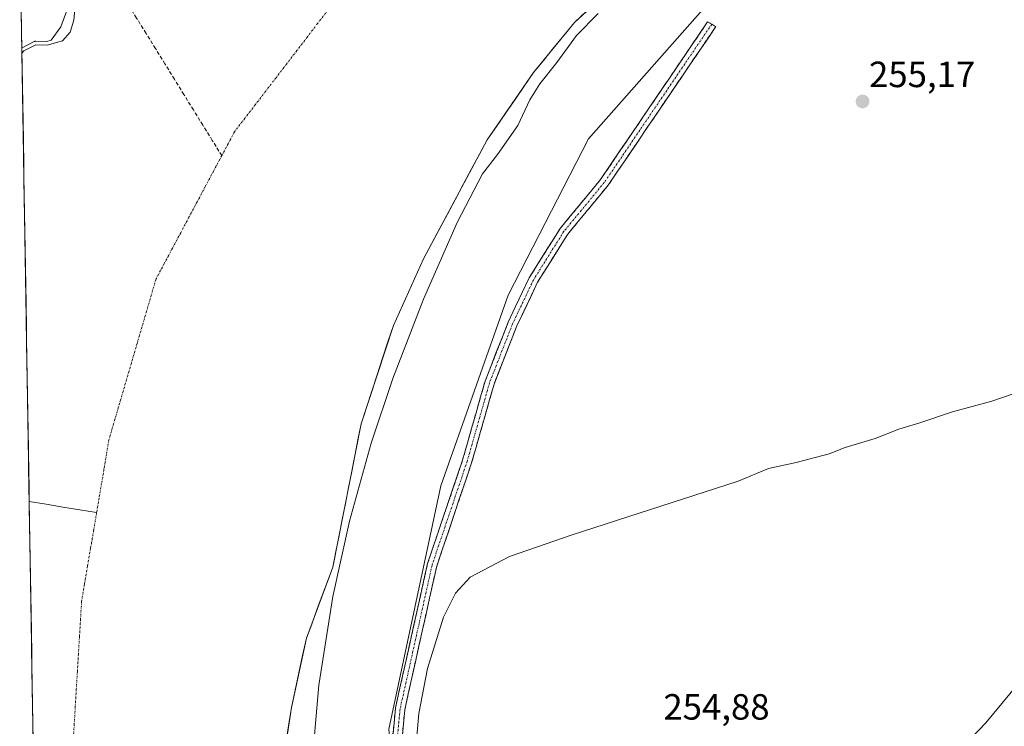
# Model space of a CAD drawing. Units: metres. Extents: x 615407 to 618895, y 4659980 to 4662351.
# Drawn here: x 615433 to 615703, y 4660734 to 4660928 of the extents above; entities that cross this region are included whole.
import ezdxf
from ezdxf.enums import TextEntityAlignment as Align

# ---------------------------------------------------------------- set-up
doc = ezdxf.new("R2010")
doc.units = ezdxf.units.M
doc.header["$MEASUREMENT"] = 0
doc.linetypes.add('TRAZO_Y_PUNTO', pattern=[1, 0.5, -0.25, 0, -0.25])
doc.linetypes.add('TRAZOSX2', pattern=[1.5, 1, -0.5])
for name, color, linetype, lineweight in [('Arbolado forestal CxS', 92, 'Continuous', 0), ('Camino', 19, 'TRAZOSX2', 0), ('Camino Cxs', 19, 'Continuous', 0), ('Camino eje', 19, 'TRAZO_Y_PUNTO', 0), ('Carátula', 7, 'Continuous', 5), ('Corriente artificial lineal', 5, 'TRAZOSX2', 13), ('Corriente natural Cxs', 5, 'Continuous', 13), ('Corriente natural eje', 5, 'TRAZO_Y_PUNTO', 0), ('Corriente natural lineal', 142, 'Continuous', 13), ('Corriente natural superficial', 5, 'Continuous', 13), ('Curva de nivel normal', 36, 'Continuous', 0), ('Municipio CxS', 142, 'Continuous', 0), ('Punto de cota en terreno', 7, 'Continuous', 0), ('Rótulo de punto de cota en terreno', 19, 'Continuous', 0), ('Suelo desnudo CxS', 43, 'Continuous', 0)]:
    doc.layers.add(name, color=color, linetype=linetype, lineweight=lineweight)
doc.styles.add('Arial', font='txt', dxfattribs={"height": 0.2})

# ---------------------------------------------------------------- blocks, each defined once
blk = doc.blocks.new('*U152')
at = {"layer": 'Arbolado forestal CxS', "color": 92, "linetype": 'Continuous', "lineweight": 0}
for points in [[(615523.6901, 4660508.0801, 254.9924), (615508.3101, 4660567.9601, 254.5309), (615504.2601, 4660600.1301, 254.7262), (615503.2801, 4660620.0401, 254.6495), (615502.6201, 4660662.9401, 254.3859), (615504.469, 4660715.887, 254.8357), (615504.6601, 4660721.3601, 254.6061), (615507.2601, 4660738.7701, 254.6539), (615507.4424, 4660739.6107, 254.6897), (615511.3901, 4660757.8101, 254.5115), (615518.6401, 4660777.2801, 255.1803), (615526.4001, 4660816.6501, 254.9965), (615535.2401, 4660843.6201, 255.127), (615543.5201, 4660861.9601, 255.048), (615560.9901, 4660894.5901, 254.7847), (615573.7201, 4660913.0401, 255.0637), (615584.9201, 4660926.7701, 255.1564), (615591.6301, 4660933.0601, 255.1418)], [(615623.5617, 4660934.3093, 255.1709), (615588.7531, 4660894.9075, 255.58), (615566.7169, 4660851.9437, 255.0864), (615548.3083, 4660799.6327, 255.1748), (615534.0063, 4660732.8591, 255.196), (615536.4931, 4660706.6017, 255.0255), (615550.1687, 4660689.0883, 254.9561), (615577.4603, 4660657.2355, 254.9397), (615653.1823, 4660591.3639, 254.5389), (615653.1823, 4660591.3639, 254.5389), (615735.6121, 4660756.1601, 254.4499), (615748.0783, 4660768.4639, 254.6792), (615777.2233, 4660772.2023, 255.8511), (615792.1223, 4660781.2671, 254.709), (615816.9767, 4660818.6825, 255.0769), (615906.4797, 4660986.1215, 255.249)]]:
    blk.add_polyline3d(points, dxfattribs=at)
blk = doc.blocks.new('*U157')
at = {"layer": 'Suelo desnudo CxS', "color": 43, "linetype": 'Continuous', "lineweight": 0}
for points in [[(615445.36, 4660181.13, 254.25), (615433.33, 4660918.38, 255.23), (615433.33, 4660918.38, 255.23), (615433.82, 4660918.98, 255.22), (615437.13, 4660920.65, 255), (615440.29, 4660920.56, 254.89), (615444.5, 4660921.78, 254.82), (615446.55, 4660924.13, 254.81), (615447.55, 4660927.42, 254.81), (615448.27, 4660935.69, 254.4)], [(615591.63, 4660933.06, 255.14), (615584.92, 4660926.77, 255.16), (615573.72, 4660913.04, 255.06), (615560.99, 4660894.59, 254.78), (615543.52, 4660861.96, 255.05), (615535.24, 4660843.62, 255.13), (615526.4, 4660816.65, 255), (615518.64, 4660777.28, 255.18), (615511.39, 4660757.81, 254.51), (615507.44, 4660739.61, 254.69), (615507.26, 4660738.77, 254.65), (615504.66, 4660721.36, 254.61), (615504.47, 4660715.89, 254.84), (615502.62, 4660662.94, 254.39), (615503.28, 4660620.04, 254.65), (615504.26, 4660600.13, 254.73), (615508.31, 4660567.96, 254.53), (615523.69, 4660508.08, 254.99)]]:
    blk.add_polyline3d(points, dxfattribs=at)
blk = doc.blocks.new('*U168')
at = {"layer": 'Corriente natural Cxs', "color": 5, "linetype": 'Continuous', "lineweight": 13}
for points in [[(615588.28, 4660929.92, 254.63), (615584.92, 4660926.77, 254.58), (615582.12, 4660923.34, 254.5), (615579.32, 4660919.91, 254.46), (615576.52, 4660916.47, 254.46), (615573.72, 4660913.04, 254.4), (615571.17, 4660909.35, 254.44), (615568.63, 4660905.66, 254.53), (615566.08, 4660901.97, 254.43), (615563.54, 4660898.28, 254.3), (615560.99, 4660894.59, 254.38), (615558.81, 4660890.51, 254.57), (615556.62, 4660886.43, 254.57), (615554.44, 4660882.35, 254.6), (615552.26, 4660878.28, 254.54), (615550.07, 4660874.2, 254.41), (615547.89, 4660870.12, 254.41), (615545.7, 4660866.04, 254.4), (615543.52, 4660861.96, 254.49), (615541.86, 4660858.29, 254.58), (615540.21, 4660854.62, 254.64), (615538.55, 4660850.96, 254.69), (615536.9, 4660847.29, 254.7), (615535.24, 4660843.62, 254.3), (615533.77, 4660839.13, 254.63), (615532.29, 4660834.63, 254.43), (615530.82, 4660830.14, 254.41), (615529.35, 4660825.64, 254.76), (615527.87, 4660821.15, 254.93), (615526.4, 4660816.65, 254.75), (615525.54, 4660812.28, 254.71), (615524.68, 4660807.9, 254.77), (615523.81, 4660803.53, 254.75), (615522.95, 4660799.15, 254.64), (615522.09, 4660794.78, 254.72), (615521.23, 4660790.4, 254.73), (615520.36, 4660786.03, 254.89), (615519.5, 4660781.65, 254.99), (615518.64, 4660777.28, 254.93), (615517.19, 4660773.39, 254.75), (615515.74, 4660769.49, 254.53), (615514.29, 4660765.6, 254.51), (615512.84, 4660761.7, 254.41), (615511.39, 4660757.81, 254.19), (615510.36, 4660753.05, 254.05), (615509.33, 4660748.29, 254.32), (615508.29, 4660743.53, 254.41), (615507.26, 4660738.77, 254.46), (615506.61, 4660734.42, 254.49), (615505.96, 4660730.07, 254.39)], [(615436.42, 4660729.08, 254.01), (615436.34, 4660734.07, 254), (615436.25, 4660739.05, 253.97), (615436.17, 4660744.03, 253.97), (615436.09, 4660749.01, 253.99), (615436.01, 4660753.99, 253.97), (615435.93, 4660758.97, 253.97), (615435.85, 4660763.95, 253.96), (615435.77, 4660768.93, 253.97), (615435.68, 4660773.92, 253.96), (615435.6, 4660778.9, 253.96), (615435.52, 4660783.88, 253.94), (615435.44, 4660788.86, 253.98), (615435.36, 4660793.84, 253.99), (615435.28, 4660798.82, 253.98), (615435.2, 4660803.8, 253.97), (615435.12, 4660808.79, 253.95), (615435.03, 4660813.77, 253.93), (615434.95, 4660818.75, 253.94), (615434.87, 4660823.73, 253.95), (615434.79, 4660828.71, 253.97), (615434.71, 4660833.69, 253.97), (615434.63, 4660838.67, 253.96), (615434.55, 4660843.66, 253.97), (615434.46, 4660848.64, 253.95), (615434.38, 4660853.62, 253.98), (615434.3, 4660858.6, 253.97), (615434.22, 4660863.58, 253.95), (615434.14, 4660868.56, 253.96), (615434.06, 4660873.54, 254.02), (615433.98, 4660878.52, 254.37), (615433.9, 4660883.51, 254.84), (615433.81, 4660888.49, 255.39), (615433.73, 4660893.47, 255.86), (615433.65, 4660898.45, 255.82), (615433.57, 4660903.43, 255.26), (615433.49, 4660908.41, 254.86), (615433.41, 4660913.39, 255.18), (615433.33, 4660918.38, 255.6), (615433.33, 4660918.38, 255.6), (615433.82, 4660918.98, 255.59), (615437.13, 4660920.65, 255.39), (615440.29, 4660920.56, 255.16), (615444.5, 4660921.78, 255), (615446.55, 4660924.13, 254.93), (615447.55, 4660927.42, 254.92), (615447.91, 4660931.56, 254.87)]]:
    blk.add_polyline3d(points, dxfattribs=at)
blk = doc.blocks.new('*U170')
at = {"layer": 'Curva de nivel normal', "color": 36, "linetype": 'Continuous', "lineweight": 0}
blk.add_polyline3d([(615433.3, 4660919.83, 0), (615433.37, 4660919.87, 0), (615436.68, 4660921.54, 0), (615436.83, 4660921.6, 0), (615436.99, 4660921.64, 0), (615437.16, 4660921.65, 0), (615440.16, 4660921.56, 0), (615441.35, 4660921.91, 255), (615444.01, 4660925.62, 255), (615446.24, 4660931.57, 255)], dxfattribs=at)
blk = doc.blocks.new('5PATER')
at = {"layer": 'Carátula', "linetype": 'Continuous', "lineweight": 5}
h = blk.add_hatch(color=250, dxfattribs=at)
edge = h.paths.add_edge_path()
edge.add_ellipse((0, 0.01), major_axis=(-1.33, -1.34), ratio=0.999422, start_angle=0, end_angle=360)

msp = doc.modelspace()

# ---------------------------------------------------------------- linework, layer by layer
at = {"layer": 'Arbolado forestal CxS', "color": 92, "linetype": 'Continuous', "lineweight": 0}
for points in [[(615906.48, 4660986.12, 255.25), (615816.98, 4660818.68, 255.08), (615792.12, 4660781.27, 254.71), (615777.22, 4660772.2, 255.85), (615748.08, 4660768.46, 254.68), (615735.61, 4660756.16, 254.45), (615653.18, 4660591.36, 254.54), (615653.18, 4660591.36, 254.54), (615577.46, 4660657.24, 254.94), (615550.17, 4660689.09, 254.96), (615536.49, 4660706.6, 255.03), (615534.01, 4660732.86, 255.2), (615548.31, 4660799.63, 255.17), (615566.72, 4660851.94, 255.09), (615588.75, 4660894.91, 255.58), (615623.56, 4660934.31, 255.17)], [(615448.27, 4660935.69, 254.4), (615447.55, 4660927.42, 254.81), (615446.55, 4660924.13, 254.81), (615444.5, 4660921.78, 254.82), (615440.29, 4660920.56, 254.89), (615437.13, 4660920.65, 255), (615433.82, 4660918.98, 255.22), (615433.33, 4660918.38, 255.23), (615433.33, 4660918.38, 255.23), (615433.33, 4660918.38, 255.23), (615432.72, 4660955.62, 258.49)], [(615432.72, 4660955.62, 258.49), (615433.33, 4660918.38, 255.23)], [(615448.27, 4660935.69, 254.4), (615447.55, 4660927.42, 254.81), (615446.55, 4660924.13, 254.81), (615444.5, 4660921.78, 254.82), (615440.29, 4660920.56, 254.89), (615437.13, 4660920.65, 255), (615433.82, 4660918.98, 255.22), (615433.33, 4660918.38, 255.23), (615433.33, 4660918.38, 255.23)], [(615591.63, 4660933.06, 255.14), (615584.92, 4660926.77, 255.16), (615573.72, 4660913.04, 255.06), (615560.99, 4660894.59, 254.78), (615543.52, 4660861.96, 255.05), (615535.24, 4660843.62, 255.13), (615526.4, 4660816.65, 255), (615518.64, 4660777.28, 255.18), (615511.39, 4660757.81, 254.51), (615507.44, 4660739.61, 254.69), (615507.26, 4660738.77, 254.65), (615504.66, 4660721.36, 254.61), (615504.47, 4660715.89, 254.84), (615502.62, 4660662.94, 254.39), (615503.28, 4660620.04, 254.65), (615504.26, 4660600.13, 254.73), (615508.31, 4660567.96, 254.53), (615523.69, 4660508.08, 254.99)], [(615623.56, 4660934.31, 255.17), (615588.75, 4660894.91, 255.58), (615566.72, 4660851.94, 255.09), (615548.31, 4660799.63, 255.17), (615534.01, 4660732.86, 255.2), (615536.49, 4660706.6, 255.03), (615550.17, 4660689.09, 254.96), (615577.46, 4660657.24, 254.94), (615653.18, 4660591.36, 254.54)], [(615623.56, 4660934.31, 255.17), (615588.75, 4660894.91, 255.58), (615566.72, 4660851.94, 255.09), (615548.31, 4660799.63, 255.17), (615534.01, 4660732.86, 255.2), (615536.49, 4660706.6, 255.03), (615550.17, 4660689.09, 254.96), (615577.46, 4660657.24, 254.94), (615653.18, 4660591.36, 254.54)]]:
    msp.add_polyline3d(points, dxfattribs=at)
at = {"layer": 'Camino', "color": 19, "linetype": 'TRAZOSX2', "lineweight": 0}
for points in [[(615662.85, 4660575.84), (615662.89, 4660577.57), (615662.17, 4660579.77), (615659.14, 4660582.97), (615642.48, 4660595.71), (615592.38, 4660641.74), (615570.11, 4660660.71), (615550.55, 4660681.95), (615540.9, 4660694.51), (615536.29, 4660702.89), (615534.85, 4660707.6), (615534.3, 4660722.58), (615535.81, 4660738.6), (615544.63, 4660778.27), (615554.25, 4660806.71), (615560.42, 4660828.37), (615566.76, 4660844.57), (615572.53, 4660856.74), (615580.99, 4660870.24), (615592.09, 4660883.67), (615621.48, 4660926.99), (615622.6, 4660926.33)], [(615622.6, 4660926.33), (615623.72, 4660925.67), (615594.17, 4660882.11), (615583.1, 4660868.72), (615574.81, 4660855.49), (615569.14, 4660843.54), (615562.88, 4660827.54), (615556.73, 4660805.93), (615547.13, 4660777.58), (615538.37, 4660738.19), (615536.9, 4660722.51), (615537.43, 4660708.04), (615538.69, 4660703.9), (615543.08, 4660695.93), (615552.54, 4660683.62), (615571.91, 4660662.58), (615594.1, 4660643.68), (615644.14, 4660597.7), (615659.78, 4660585.74), (615670.08, 4660580.48), (615674.36, 4660579.37)]]:
    msp.add_lwpolyline(points, dxfattribs=at)
at = {"layer": 'Camino Cxs', "color": 19, "linetype": 'Continuous', "lineweight": 0}
msp.add_polyline3d([(615535.06, 4660730.59, 255.34), (615535.43, 4660734.6, 255.13), (615535.81, 4660738.6, 255.21), (615536.79, 4660743.01, 255.41), (615537.77, 4660747.42, 255.53), (615538.75, 4660751.82, 255.32), (615539.73, 4660756.23, 255.21), (615540.71, 4660760.64, 255.16), (615541.69, 4660765.05, 255.08), (615542.67, 4660769.45, 255.15), (615543.65, 4660773.86, 255.21), (615544.63, 4660778.27, 255.19), (615546, 4660782.33, 255.22), (615547.38, 4660786.4, 255.3), (615548.75, 4660790.46, 255.3), (615550.13, 4660794.52, 255.14), (615551.5, 4660798.58, 255.02), (615552.88, 4660802.65, 255.19), (615554.25, 4660806.71, 255.23), (615555.48, 4660811.04, 255.21), (615556.72, 4660815.37, 255.12), (615557.95, 4660819.71, 255.09), (615559.19, 4660824.04, 255.12), (615560.42, 4660828.37, 255.08), (615562.01, 4660832.42, 255.1), (615563.59, 4660836.47, 255.17), (615565.18, 4660840.52, 255.14), (615566.76, 4660844.57, 255.11), (615568.68, 4660848.63, 255.18), (615570.61, 4660852.68, 255.06), (615572.53, 4660856.74, 255.25), (615574.65, 4660860.12, 255.37), (615576.76, 4660863.49, 255.14), (615578.88, 4660866.87, 255.45), (615580.99, 4660870.24, 255.59), (615583.77, 4660873.6, 255.22), (615586.54, 4660876.96, 255.1), (615589.32, 4660880.31, 255.08), (615592.09, 4660883.67, 254.99), (615594.76, 4660887.61, 255.08), (615597.43, 4660891.55, 255.12), (615600.11, 4660895.48, 255.08), (615602.78, 4660899.42, 255.08), (615605.45, 4660903.36, 255.3), (615608.12, 4660907.3, 255.2), (615610.79, 4660911.23, 255.21), (615613.47, 4660915.17, 255.17), (615616.14, 4660919.11, 255.09), (615618.81, 4660923.05, 255.2), (615621.48, 4660926.99, 255.16), (615623.72, 4660925.67, 255.02), (615621.04, 4660921.71, 254.98), (615618.35, 4660917.75, 254.95), (615615.66, 4660913.79, 254.98), (615612.98, 4660909.83, 255.04), (615610.29, 4660905.87, 255.05), (615607.6, 4660901.91, 255.11), (615604.92, 4660897.95, 254.97), (615602.23, 4660893.99, 254.94), (615599.54, 4660890.03, 255.03), (615596.86, 4660886.07, 254.99), (615594.17, 4660882.11, 254.99), (615591.4, 4660878.76, 254.99), (615588.64, 4660875.42, 255.03), (615585.87, 4660872.07, 255.16), (615583.1, 4660868.72, 255.6), (615581.03, 4660865.41, 255.41), (615578.96, 4660862.11, 255.26), (615576.88, 4660858.8, 255.39), (615574.81, 4660855.49, 255.29), (615572.92, 4660851.51, 255.05), (615571.03, 4660847.52, 255.02), (615569.14, 4660843.54, 255.04), (615567.58, 4660839.54, 255), (615566.01, 4660835.54, 254.99), (615564.45, 4660831.54, 255.01), (615562.88, 4660827.54, 255), (615561.65, 4660823.22, 255.04), (615560.42, 4660818.9, 255.06), (615559.19, 4660814.57, 255.15), (615557.96, 4660810.25, 255.12), (615556.73, 4660805.93, 255.08), (615555.13, 4660801.21, 255.13), (615553.53, 4660796.48, 255.04), (615551.93, 4660791.76, 254.99), (615550.33, 4660787.03, 255.12), (615548.73, 4660782.31, 255.08), (615547.13, 4660777.58, 255.07), (615546.16, 4660773.2, 255.12), (615545.18, 4660768.83, 255.09), (615544.21, 4660764.45, 255.01), (615543.24, 4660760.07, 255.02), (615542.26, 4660755.7, 255), (615541.29, 4660751.32, 255.08), (615540.32, 4660746.94, 255.22), (615539.34, 4660742.57, 255.14), (615538.37, 4660738.19, 255.06), (615538, 4660734.27, 254.99), (615537.64, 4660730.35, 255.02)], dxfattribs=at)
at = {"layer": 'Camino eje', "color": 19, "linetype": 'TRAZO_Y_PUNTO', "lineweight": 0}
msp.add_lwpolyline([(615622.6, 4660926.33), (615593.13, 4660882.89), (615582.05, 4660869.48), (615573.67, 4660856.12), (615567.95, 4660844.06), (615561.65, 4660827.96), (615555.49, 4660806.32), (615545.88, 4660777.93), (615537.09, 4660738.4), (615535.6, 4660722.55), (615536.14, 4660707.82), (615537.49, 4660703.4), (615541.99, 4660695.22), (615551.55, 4660682.79), (615571.01, 4660661.65), (615593.24, 4660642.71), (615643.31, 4660596.71), (615659.46, 4660584.36), (615668.4, 4660577.61)], dxfattribs=at)
at = {"layer": 'Corriente artificial lineal', "color": 5, "linetype": 'TRAZOSX2', "lineweight": 13}
msp.add_polyline3d([(615488.16, 4660890.25, 254.25), (615485.57, 4660894.45, 254.25), (615482.97, 4660898.64, 254.25), (615480.37, 4660902.84, 254.25), (615477.77, 4660907.04, 254.26), (615475.17, 4660911.23, 254.3), (615472.58, 4660915.43, 254.36), (615469.98, 4660919.63, 254.41), (615467.38, 4660923.82, 254.47), (615464.78, 4660928.02, 254.5), (615462.18, 4660932.21, 254.53), (615459.58, 4660936.41, 254.59), (615456.99, 4660940.61, 254.77), (615454.39, 4660944.8, 255.2)], dxfattribs=at)
at = {"layer": 'Corriente natural eje', "color": 5, "linetype": 'TRAZO_Y_PUNTO', "lineweight": 0}
for points in [[(615517.33, 4660930.23, 254.21), (615514.47, 4660926.52, 254.2), (615511.62, 4660922.8, 254.23), (615508.77, 4660919.09, 254.24), (615505.92, 4660915.37, 254.25), (615503.06, 4660911.65, 254.24), (615500.21, 4660907.94, 254.24), (615497.36, 4660904.22, 254.22), (615494.5, 4660900.51, 254.18), (615491.65, 4660896.79, 254.23), (615489.91, 4660893.52, 254.25), (615488.16, 4660890.25, 254.25)], [(615488.16, 4660890.25, 254.25), (615485.91, 4660886.02, 254.29), (615483.65, 4660881.79, 254.28), (615481.4, 4660877.56, 254.26), (615479.14, 4660873.33, 254.19), (615476.89, 4660869.09, 254.09), (615474.63, 4660864.86, 254.02), (615472.38, 4660860.63, 253.96), (615470.12, 4660856.4, 253.94), (615468.83, 4660851.99, 253.93), (615467.54, 4660847.57, 253.92), (615466.24, 4660843.16, 253.97), (615464.95, 4660838.74, 254.05), (615463.66, 4660834.33, 254.07), (615462.37, 4660829.91, 254.16), (615461.08, 4660825.5, 254.09), (615459.78, 4660821.08, 253.99), (615458.49, 4660816.67, 253.98), (615457.2, 4660812.25, 254), (615456.53, 4660808.26, 253.92), (615455.85, 4660804.27, 253.96), (615455.18, 4660800.28, 254.01), (615454.51, 4660796.28, 254.03), (615453.83, 4660792.29, 254.04)], [(615453.83, 4660792.29, 254.04), (615453.01, 4660787.4, 253.97), (615452.18, 4660782.5, 253.97), (615451.35, 4660777.6, 253.96), (615450.53, 4660772.71, 254.09), (615449.7, 4660767.81, 254.03), (615449.41, 4660763, 253.96), (615449.12, 4660758.2, 253.96), (615448.83, 4660753.39, 253.97), (615448.54, 4660748.59, 253.98), (615448.25, 4660743.78, 253.96), (615447.96, 4660738.98, 253.98), (615447.68, 4660734.17, 253.98), (615447.39, 4660729.37, 253.96)]]:
    msp.add_polyline3d(points, dxfattribs=at)
at = {"layer": 'Corriente natural lineal', "color": 142, "linetype": 'Continuous', "lineweight": 13}
msp.add_polyline3d([(615435.33, 4660795.34, 253.99), (615439.96, 4660794.58, 253.96), (615444.58, 4660793.82, 254.06), (615449.21, 4660793.06, 254.09), (615453.83, 4660792.29, 254.04)], dxfattribs=at)
at = {"layer": 'Corriente natural superficial', "color": 5, "linetype": 'Continuous', "lineweight": 13}
for points in [[(615433.33, 4660918.38, 255.6), (615433.33, 4660918.38, 255.6), (615433.82, 4660918.98, 255.59), (615437.13, 4660920.65, 255.39), (615440.29, 4660920.56, 255.16), (615444.5, 4660921.78, 255), (615446.55, 4660924.13, 254.93), (615447.55, 4660927.42, 254.92), (615447.91, 4660931.56, 254.87), (615448.27, 4660935.69, 254.93), (615449.5, 4660939.51, 254.98), (615452.15, 4660942.38, 255.09), (615454.39, 4660944.8, 255.19)], [(615588.28, 4660929.92, 254.63), (615584.92, 4660926.77, 254.58), (615582.12, 4660923.34, 254.5), (615579.32, 4660919.91, 254.46), (615576.52, 4660916.47, 254.46), (615573.72, 4660913.04, 254.4), (615571.17, 4660909.35, 254.44), (615568.63, 4660905.66, 254.53), (615566.08, 4660901.97, 254.43), (615563.54, 4660898.28, 254.3), (615560.99, 4660894.59, 254.38), (615558.81, 4660890.51, 254.57), (615556.62, 4660886.43, 254.57), (615554.44, 4660882.35, 254.6), (615552.26, 4660878.28, 254.54), (615550.07, 4660874.2, 254.41), (615547.89, 4660870.12, 254.41), (615545.7, 4660866.04, 254.4), (615543.52, 4660861.96, 254.49), (615541.86, 4660858.29, 254.58), (615540.21, 4660854.62, 254.64), (615538.55, 4660850.96, 254.69), (615536.9, 4660847.29, 254.7), (615535.24, 4660843.62, 254.3), (615533.77, 4660839.13, 254.63), (615532.29, 4660834.63, 254.43), (615530.82, 4660830.14, 254.41), (615529.35, 4660825.64, 254.76), (615527.87, 4660821.15, 254.93), (615526.4, 4660816.65, 254.75), (615525.54, 4660812.28, 254.71), (615524.68, 4660807.9, 254.77), (615523.81, 4660803.53, 254.75), (615522.95, 4660799.15, 254.64), (615522.09, 4660794.78, 254.72), (615521.23, 4660790.4, 254.73), (615520.36, 4660786.03, 254.89), (615519.5, 4660781.65, 254.99), (615518.64, 4660777.28, 254.93), (615517.19, 4660773.39, 254.75), (615515.74, 4660769.49, 254.53), (615514.29, 4660765.6, 254.51), (615512.84, 4660761.7, 254.41), (615511.39, 4660757.81, 254.19), (615510.36, 4660753.05, 254.05), (615509.33, 4660748.29, 254.32), (615508.29, 4660743.53, 254.41), (615507.26, 4660738.77, 254.46), (615506.61, 4660734.42, 254.49), (615505.96, 4660730.07, 254.39)], [(615433.33, 4660918.38, 255.6), (615433.41, 4660913.39, 255.18), (615433.49, 4660908.41, 254.86), (615433.57, 4660903.43, 255.26), (615433.65, 4660898.45, 255.82), (615433.73, 4660893.47, 255.86), (615433.81, 4660888.49, 255.39), (615433.9, 4660883.51, 254.84), (615433.98, 4660878.52, 254.37), (615434.06, 4660873.54, 254.02), (615434.14, 4660868.56, 253.96), (615434.22, 4660863.58, 253.95), (615434.3, 4660858.6, 253.97), (615434.38, 4660853.62, 253.98), (615434.46, 4660848.64, 253.95), (615434.55, 4660843.66, 253.97), (615434.63, 4660838.67, 253.96), (615434.71, 4660833.69, 253.97), (615434.79, 4660828.71, 253.97), (615434.87, 4660823.73, 253.95), (615434.95, 4660818.75, 253.94), (615435.03, 4660813.77, 253.93), (615435.12, 4660808.79, 253.95), (615435.2, 4660803.8, 253.97), (615435.28, 4660798.82, 253.98), (615435.33, 4660795.34, 253.99)], [(615435.33, 4660795.34, 253.99), (615435.36, 4660793.84, 253.99), (615435.44, 4660788.86, 253.98), (615435.52, 4660783.88, 253.94), (615435.6, 4660778.9, 253.96), (615435.68, 4660773.92, 253.96), (615435.77, 4660768.93, 253.97), (615435.85, 4660763.95, 253.96), (615435.93, 4660758.97, 253.97), (615436.01, 4660753.99, 253.97), (615436.09, 4660749.01, 253.99), (615436.17, 4660744.03, 253.97), (615436.25, 4660739.05, 253.97), (615436.34, 4660734.07, 254), (615436.42, 4660729.08, 254.01)]]:
    msp.add_polyline3d(points, dxfattribs=at)
at = {"layer": 'Curva de nivel normal', "color": 36, "linetype": 'Continuous', "lineweight": 0}
for points in [[(615524.75, 4660519.42, 255), (615520.32, 4660538.07, 255), (615515.7, 4660563.81, 255), (615512.05, 4660592.97, 255), (615510.06, 4660619.46, 255), (615509.29, 4660658.14, 255), (615510.4, 4660694.31, 255), (615514.82, 4660744.96, 255), (615518.66, 4660769.29, 255), (615523.17, 4660789.95, 255), (615529.16, 4660811.31, 255), (615535.14, 4660829.11, 255), (615543.52, 4660850.82, 255), (615552.77, 4660871.87, 255), (615559.73, 4660885.24, 255), (615563.8, 4660890.6, 255), (615569.42, 4660898.57, 255), (615572.73, 4660905.54, 255), (615575.47, 4660909.97, 255), (615580.08, 4660915.85, 255), (615585.5, 4660923.19, 255), (615591.47, 4660929.29, 255)], [(615708.76, 4660826.1, 255), (615699.47, 4660822.88, 255), (615688.62, 4660819.91, 255), (615679.73, 4660816.88, 255), (615673.96, 4660815.18, 255), (615667.47, 4660812.65, 255), (615659.24, 4660810.19, 255), (615654.86, 4660808.4, 255), (615645.81, 4660806.07, 255), (615638.14, 4660804.42, 255), (615629.81, 4660800.9, 255), (615620.81, 4660797.98, 255), (615584.34, 4660786.19, 255), (615567.11, 4660780.24, 255), (615556.33, 4660774.53, 255), (615552.29, 4660770.13, 255), (615548.99, 4660763.62, 255), (615544.61, 4660749.54, 255), (615542.27, 4660737.15, 255), (615540.8, 4660720.35, 255)], [(615686.01, 4660722.25, 255), (615697.79, 4660734.56, 255), (615706.55, 4660745.21, 255)]]:
    msp.add_polyline3d(points, dxfattribs=at)
at = {"layer": 'Municipio CxS', "color": 142, "linetype": 'Continuous', "lineweight": 0}
msp.add_polyline3d([(615436.41, 4660729.67, 254.01), (615436.33, 4660734.67, 254), (615436.24, 4660739.66, 253.97), (615436.16, 4660744.66, 253.98), (615436.08, 4660749.65, 253.99), (615436, 4660754.65, 253.97), (615435.92, 4660759.65, 253.97), (615435.84, 4660764.64, 253.96), (615435.75, 4660769.64, 253.97), (615435.67, 4660774.63, 253.96), (615435.59, 4660779.63, 253.96), (615435.51, 4660784.63, 253.95), (615435.43, 4660789.62, 253.98), (615435.35, 4660794.62, 253.99), (615435.26, 4660799.61, 253.98), (615435.18, 4660804.61, 253.97), (615435.1, 4660809.6, 253.95), (615435.02, 4660814.6, 253.93), (615434.94, 4660819.6, 253.94), (615434.86, 4660824.59, 253.96), (615434.78, 4660829.59, 253.97), (615434.69, 4660834.58, 253.96), (615434.61, 4660839.58, 253.96), (615434.53, 4660844.58, 253.96), (615434.45, 4660849.57, 253.95), (615434.37, 4660854.57, 253.97), (615434.29, 4660859.56, 253.97), (615434.2, 4660864.56, 253.95), (615434.12, 4660869.55, 253.97), (615434.04, 4660874.55, 254.09), (615433.96, 4660879.55, 254.47), (615433.88, 4660884.54, 254.96), (615433.8, 4660889.54, 255.49), (615433.72, 4660894.53, 255.86), (615433.63, 4660899.53, 255.71), (615433.55, 4660904.52, 255.17), (615433.47, 4660909.52, 254.92), (615433.39, 4660914.52, 255.27), (615433.31, 4660919.51, 255.68), (615433.23, 4660924.51, 255.91), (615433.14, 4660929.5, 255.84)], dxfattribs=at)
at = {"layer": 'Suelo desnudo CxS', "color": 43, "linetype": 'Continuous', "lineweight": 0}
for points in [[(615448.27, 4660935.69, 254.4), (615447.55, 4660927.42, 254.81), (615446.55, 4660924.13, 254.81), (615444.5, 4660921.78, 254.82), (615440.29, 4660920.56, 254.89), (615437.13, 4660920.65, 255), (615433.82, 4660918.98, 255.22), (615433.33, 4660918.38, 255.23), (615433.33, 4660918.38, 255.23)], [(615591.63, 4660933.06, 255.14), (615584.92, 4660926.77, 255.16), (615573.72, 4660913.04, 255.06), (615560.99, 4660894.59, 254.78), (615543.52, 4660861.96, 255.05), (615535.24, 4660843.62, 255.13), (615526.4, 4660816.65, 255), (615518.64, 4660777.28, 255.18), (615511.39, 4660757.81, 254.51), (615507.44, 4660739.61, 254.69), (615507.26, 4660738.77, 254.65), (615504.66, 4660721.36, 254.61), (615504.47, 4660715.89, 254.84), (615502.62, 4660662.94, 254.39), (615503.28, 4660620.04, 254.65), (615504.26, 4660600.13, 254.73), (615508.31, 4660567.96, 254.53), (615523.69, 4660508.08, 254.99)], [(615433.33, 4660918.38, 255.23), (615445.36, 4660181.13, 254.25)]]:
    msp.add_polyline3d(points, dxfattribs=at)

# ---------------------------------------------------------------- block references
at = {"layer": 'Arbolado forestal CxS', "color": 92, "linetype": 'Continuous', "lineweight": 0}
msp.add_blockref('*U152', (0, 0), dxfattribs=at)
at = {"layer": 'Corriente natural Cxs', "color": 5, "linetype": 'Continuous', "lineweight": 13}
msp.add_blockref('*U168', (0, 0), dxfattribs=at)
at = {"layer": 'Curva de nivel normal', "color": 36, "linetype": 'Continuous', "lineweight": 0}
msp.add_blockref('*U170', (0, 0), dxfattribs=at)
at = {"layer": 'Punto de cota en terreno', "linetype": 'Continuous', "lineweight": 0}
msp.add_blockref('5PATER', (615663.99, 4660905.11, 255.17), dxfattribs=at)
at = {"layer": 'Suelo desnudo CxS', "color": 43, "linetype": 'Continuous', "lineweight": 0}
msp.add_blockref('*U157', (0, 0), dxfattribs=at)

# ---------------------------------------------------------------- texts
at = {"layer": 'Rótulo de punto de cota en terreno', "color": 19, "linetype": 'Continuous', "lineweight": 0, "style": 'Arial'}
for s, p in [('255,17', (615665.75, 4660906.87)), ('254,88', (615609.33, 4660733.28))]:
    msp.add_text(s, height=7, dxfattribs=at).set_placement(p, align=Align.BOTTOM_LEFT)

doc.saveas('drawing.dxf')
